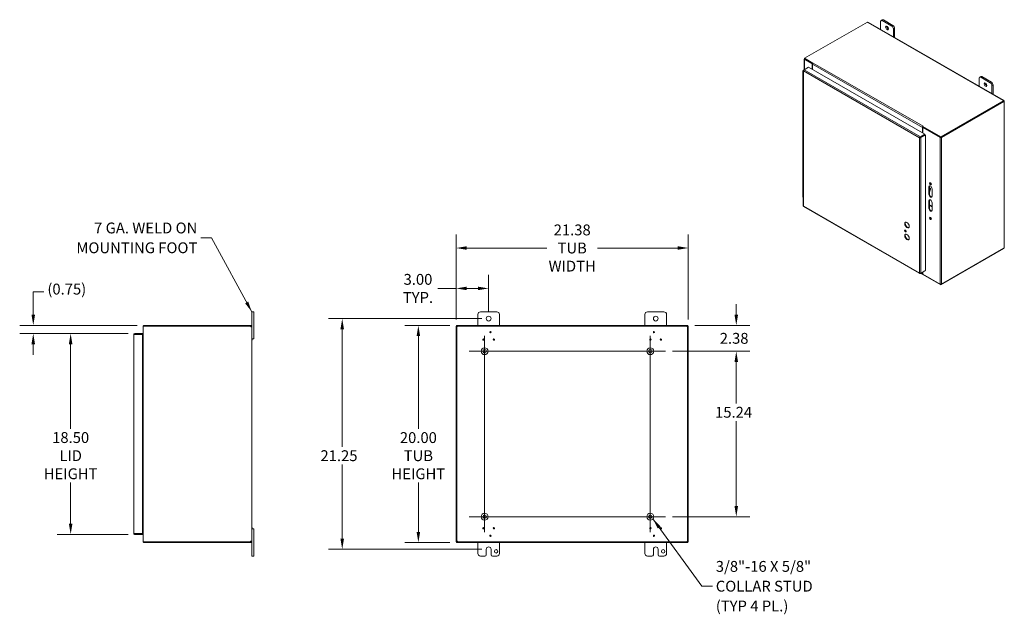
# Model space of a CAD drawing. Units: inches. Extents: x 13 to 164, y 2 to 104.
# Drawn here: x 73 to 164, y 48 to 103 of the extents above; entities that cross this region are included whole.
import ezdxf

# ---------------------------------------------------------------- set-up
doc = ezdxf.new("R2010")
doc.units = ezdxf.units.IN
doc.header["$LTSCALE"] = 10
doc.header["$MEASUREMENT"] = 0
for name, color, linetype, lineweight in [('Center Mark (ANSI)', 7, 'Continuous', 5), ('Centerline (ANSI)', 7, 'Continuous', 5), ('Dimension (ANSI)', 7, 'Continuous', 5), ('Hatch (ANSI)', 7, 'Continuous', 5), ('Symbol (ANSI)', 7, 'Continuous', 5), ('Visible (ANSI)', 7, 'Continuous', 5), ('Visible Narrow (ANSI)', 7, 'Continuous', 5)]:
    doc.layers.add(name, color=color, linetype=linetype, lineweight=lineweight)
doc.styles.add('ROMANS', font='romans.shx')
doc.dimstyles.new('Default (ANSI)', dxfattribs={"dimscale": 10, "dimtxt": 0.1, "dimasz": 0.098425, "dimexe": 0.125, "dimexo": 0.0625, "dimgap": 0.031496, "dimtad": 0, "dimtih": 1, "dimtoh": 1, "dimrnd": 1e-08, "dimzin": 0, "dimdsep": 46, "dimtxsty": 'ROMANS', "dimcen": 0.09, "dimdle": 0.393701, "dimclrd": 256, "dimclre": 256, "dimclrt": 256, "dimadec": 0, "dimazin": 0, "dimtfac": 1, "dimtofl": 0, "dimtmove": 0, "dimatfit": 3, "dimfxl": 1, "dimtolj": 1, "dimtzin": 0, "dimlwd": -1, "dimlwe": -1, "dimarcsym": 0})
doc.dimstyles.new('Default (ANSI)$7', dxfattribs={"dimscale": 10, "dimtxt": 0.1, "dimasz": 0.098425, "dimexe": 0.125, "dimexo": 0.0625, "dimgap": 0.031496, "dimtad": 0, "dimtih": 1, "dimtoh": 1, "dimrnd": 1e-08, "dimzin": 0, "dimdsep": 46, "dimtxsty": 'ROMANS', "dimcen": 0.09, "dimdle": 0.393701, "dimclrd": 256, "dimclre": 256, "dimclrt": 256, "dimadec": 0, "dimazin": 0, "dimtfac": 1, "dimtofl": 0, "dimtmove": 0, "dimatfit": 3, "dimfxl": 1, "dimtolj": 1, "dimtzin": 0, "dimlwd": -1, "dimlwe": -1, "dimarcsym": 0})

# ---------------------------------------------------------------- blocks, each defined once
blk = doc.blocks.new('*D7')
at = {"layer": 'Defpoints', "color": 0, "transparency": 16777216}
for p in [(132.821, 71.97), (139.322, 71.97), (132.821, 56.73)]:
    blk.add_point(p, dxfattribs=at)
at = {"layer": 'Dimension (ANSI)', "transparency": 16777216}
for p, q in [((133.446, 71.97), (140.572, 71.97)), ((139.322, 70.986), (139.322, 67.165)), ((139.322, 57.715), (139.322, 65.536)), ((133.446, 56.73), (140.572, 56.73))]:
    blk.add_line(p, q, dxfattribs=at)
for points in [[(139.158, 70.986), (139.486, 70.986), (139.322, 71.97)], [(139.158, 57.715), (139.486, 57.715), (139.322, 56.73)]]:
    blk.add_solid(points, dxfattribs=at)
at = {"layer": 'Dimension (ANSI)', "transparency": 16777216, "insert": (137.37, 66.85), "char_height": 1, "attachment_point": 1, "style": 'ROMANS'}
blk.add_mtext('\\A1;15.24', dxfattribs=at)
blk = doc.blocks.new('*D8')
at = {"layer": 'Defpoints', "color": 0, "transparency": 16777216}
for p in [(113.563, 74.35), (110.055, 54.35), (113.563, 54.35)]:
    blk.add_point(p, dxfattribs=at)
at = {"layer": 'Dimension (ANSI)', "transparency": 16777216}
for p, q in [((112.938, 74.35), (108.805, 74.35)), ((110.055, 73.366), (110.055, 64.832)), ((110.055, 55.335), (110.055, 59.869)), ((112.938, 54.35), (108.805, 54.35))]:
    blk.add_line(p, q, dxfattribs=at)
for points in [[(109.891, 73.366), (110.219, 73.366), (110.055, 74.35)], [(109.891, 55.335), (110.219, 55.335), (110.055, 54.35)]]:
    blk.add_solid(points, dxfattribs=at)
at = {"layer": 'Dimension (ANSI)', "transparency": 16777216, "insert": (110.055, 62.35), "char_height": 1, "attachment_point": 5, "style": 'ROMANS'}
blk.add_mtext('\\A1;20.00{\\PTUB\\PHEIGHT}', dxfattribs=at)
blk = doc.blocks.new('*D9')
at = {"layer": 'Defpoints', "color": 0, "transparency": 16777216}
for p in [(134.906, 81.479), (113.526, 74.271), (134.906, 74.271)]:
    blk.add_point(p, dxfattribs=at)
at = {"layer": 'Dimension (ANSI)', "transparency": 16777216}
for p, q in [((113.526, 74.896), (113.526, 82.729)), ((134.906, 74.896), (134.906, 82.729)), ((114.51, 81.479), (121.877, 81.479)), ((133.921, 81.479), (126.554, 81.479))]:
    blk.add_line(p, q, dxfattribs=at)
for points in [[(114.51, 81.643), (114.51, 81.315), (113.526, 81.479)], [(133.921, 81.643), (133.921, 81.315), (134.906, 81.479)]]:
    blk.add_solid(points, dxfattribs=at)
at = {"layer": 'Dimension (ANSI)', "transparency": 16777216, "insert": (124.216, 81.479), "char_height": 1, "attachment_point": 5, "style": 'ROMANS'}
blk.add_mtext('\\A1;21.38{\\PTUB\\PWIDTH}', dxfattribs=at)
blk = doc.blocks.new('*D10')
at = {"layer": 'Defpoints', "color": 0, "transparency": 16777216}
for p in [(116.526, 74.975), (103.043, 53.725), (116.526, 53.725)]:
    blk.add_point(p, dxfattribs=at)
at = {"layer": 'Dimension (ANSI)', "transparency": 16777216}
for p, q in [((115.901, 74.975), (101.793, 74.975)), ((103.043, 73.991), (103.043, 63.165)), ((103.043, 54.71), (103.043, 61.536)), ((115.901, 53.725), (101.793, 53.725))]:
    blk.add_line(p, q, dxfattribs=at)
for points in [[(102.879, 73.991), (103.207, 73.991), (103.043, 74.975)], [(102.879, 54.71), (103.207, 54.71), (103.043, 53.725)]]:
    blk.add_solid(points, dxfattribs=at)
at = {"layer": 'Dimension (ANSI)', "transparency": 16777216, "insert": (101.043, 62.85), "char_height": 1, "attachment_point": 1, "style": 'ROMANS'}
blk.add_mtext('\\A1;21.25', dxfattribs=at)
blk = doc.blocks.new('*D11')
at = {"layer": 'Defpoints', "color": 0, "transparency": 16777216}
for p in [(134.869, 74.35), (132.821, 71.97), (139.322, 71.97)]:
    blk.add_point(p, dxfattribs=at)
at = {"layer": 'Dimension (ANSI)', "transparency": 16777216}
for p, q in [((139.322, 75.335), (139.322, 76.319)), ((135.494, 74.35), (140.572, 74.35)), ((133.446, 71.97), (140.572, 71.97)), ((139.322, 70.986), (139.322, 70.002))]:
    blk.add_line(p, q, dxfattribs=at)
for points in [[(139.158, 75.335), (139.486, 75.335), (139.322, 74.35)], [(139.158, 70.986), (139.486, 70.986), (139.322, 71.97)]]:
    blk.add_solid(points, dxfattribs=at)
at = {"layer": 'Dimension (ANSI)', "transparency": 16777216, "insert": (137.798, 73.66), "char_height": 1, "attachment_point": 1, "style": 'ROMANS'}
blk.add_mtext('\\A1;2.38', dxfattribs=at)
blk = doc.blocks.new('*D12')
at = {"layer": 'Defpoints', "color": 0, "transparency": 16777216}
for p in [(113.526, 77.758), (116.526, 74.975), (113.526, 74.271)]:
    blk.add_point(p, dxfattribs=at)
at = {"layer": 'Dimension (ANSI)', "transparency": 16777216}
for p, q in [((113.526, 74.896), (113.526, 79.008)), ((116.526, 75.6), (116.526, 79.008)), ((113.526, 77.758), (111.857, 77.758)), ((115.541, 77.758), (114.51, 77.758))]:
    blk.add_line(p, q, dxfattribs=at)
for points in [[(114.51, 77.922), (114.51, 77.594), (113.526, 77.758)], [(115.541, 77.922), (115.541, 77.594), (116.526, 77.758)]]:
    blk.add_solid(points, dxfattribs=at)
at = {"layer": 'Dimension (ANSI)', "transparency": 16777216, "insert": (110.019, 77.758), "char_height": 1, "attachment_point": 5, "style": 'ROMANS'}
blk.add_mtext('\\A1;3.00{\\PTYP.}', dxfattribs=at)
blk = doc.blocks.new('*D13')
at = {"layer": 'Defpoints', "color": 0, "transparency": 16777216}
for p in [(83.95, 73.603), (78.044, 55.103), (83.95, 55.103)]:
    blk.add_point(p, dxfattribs=at)
at = {"layer": 'Dimension (ANSI)', "transparency": 16777216}
for p, q in [((83.325, 73.603), (76.794, 73.603)), ((78.044, 72.619), (78.044, 64.835)), ((78.044, 56.087), (78.044, 59.871)), ((83.325, 55.103), (76.794, 55.103))]:
    blk.add_line(p, q, dxfattribs=at)
for points in [[(77.88, 72.619), (78.208, 72.619), (78.044, 73.603)], [(77.88, 56.087), (78.208, 56.087), (78.044, 55.103)]]:
    blk.add_solid(points, dxfattribs=at)
at = {"layer": 'Dimension (ANSI)', "transparency": 16777216, "insert": (78.044, 62.353), "char_height": 1, "attachment_point": 5, "style": 'ROMANS'}
blk.add_mtext('\\A1;18.50{\\PLID\\PHEIGHT}', dxfattribs=at)
blk = doc.blocks.new('*D14')
at = {"layer": 'Defpoints', "color": 0, "transparency": 16777216}
for p in [(84.794, 74.35), (74.602, 73.603), (83.95, 73.603)]:
    blk.add_point(p, dxfattribs=at)
at = {"layer": 'Dimension (ANSI)', "transparency": 16777216}
for p, q in [((74.602, 75.335), (74.602, 77.433)), ((74.602, 77.433), (75.587, 77.433)), ((84.169, 74.35), (73.352, 74.35)), ((83.325, 73.603), (73.352, 73.603)), ((74.602, 72.619), (74.602, 71.634))]:
    blk.add_line(p, q, dxfattribs=at)
for points in [[(74.438, 75.335), (74.766, 75.335), (74.602, 74.35)], [(74.438, 72.619), (74.766, 72.619), (74.602, 73.603)]]:
    blk.add_solid(points, dxfattribs=at)
at = {"layer": 'Dimension (ANSI)', "transparency": 16777216, "insert": (75.902, 78.195), "char_height": 1, "attachment_point": 1, "style": 'ROMANS'}
blk.add_mtext('\\A1;(0.75)', dxfattribs=at)

msp = doc.modelspace()

# ---------------------------------------------------------------- hatches: boundary and pattern name
at = {"layer": 'Hatch (ANSI)'}
h = msp.add_hatch(dxfattribs=at)
h.set_pattern_fill('ANSI31', color=256, scale=10, style=0)
h.paths.add_polyline_path([(134.832, 54.429), (134.906, 54.429), (134.906, 74.271), (134.832, 74.271)])
h.paths.add_polyline_path([(113.6, 74.271), (113.526, 74.271), (113.526, 54.429), (113.6, 54.429)])
h.paths.add_polyline_path([(113.563, 54.35), (134.869, 54.35), (134.869, 54.424), (113.563, 54.424)])
h.paths.add_polyline_path([(134.869, 74.35), (113.563, 74.35), (113.563, 74.276), (134.869, 74.276)])

# ---------------------------------------------------------------- linework, layer by layer
at = {"layer": 'Center Mark (ANSI)', "linetype": 'Continuous'}
for p, q in [((117.571, 71.97), (114.741, 71.97)), ((129.991, 71.97), (132.821, 71.97)), ((116.156, 58.145), (116.156, 55.315)), ((117.571, 56.73), (114.741, 56.73)), ((129.991, 56.73), (132.821, 56.73))]:
    msp.add_line(p, q, dxfattribs=at)
at = {"layer": 'Centerline (ANSI)', "linetype": 'Continuous'}
for p, q in [((116.156, 73.385), (116.156, 55.315)), ((131.406, 55.315), (131.406, 73.385)), ((114.741, 71.97), (132.821, 71.97)), ((114.741, 56.73), (132.821, 56.73))]:
    msp.add_line(p, q, dxfattribs=at)
at = {"layer": 'Visible (ANSI)'}
for p, q in [((152.656, 102.435), (152.762, 102.496)), ((153.75, 101.977), (152.866, 102.486)), ((145.607, 98.956), (151.388, 102.285)), ((151.494, 102.26), (163.935, 95.096)), ((152.612, 101.616), (152.612, 102.339)), ((152.76, 102.425), (153.644, 101.916)), ((153.791, 101.661), (153.791, 100.937)), ((153.897, 100.876), (153.897, 101.722)), ((145.578, 97.911), (145.578, 98.889)), ((145.607, 98.927), (145.603, 98.925)), ((146.315, 98.444), (145.603, 98.854)), ((146.38, 98.511), (145.607, 98.956)), ((145.607, 98.905), (145.607, 98.956)), ((146.355, 98.475), (145.607, 98.905)), ((145.647, 98.879), (146.353, 98.472)), ((145.559, 97.9), (145.51, 97.872)), ((145.56, 97.901), (145.977, 98.141)), ((145.977, 98.141), (156.686, 91.974)), ((146.349, 98.464), (146.315, 98.444)), ((146.315, 98.444), (146.315, 97.946)), ((146.336, 98.414), (146.336, 97.934)), ((146.38, 98.511), (146.398, 98.521)), ((146.38, 98.507), (146.38, 98.511)), ((146.399, 98.521), (146.398, 98.521)), ((146.398, 98.521), (146.399, 98.521)), ((146.398, 98.521), (146.398, 98.521)), ((145.46, 97.761), (145.46, 97.093)), ((145.46, 97.093), (145.46, 96.425)), ((145.485, 97.829), (145.485, 85.355)), ((145.528, 97.862), (145.51, 97.872)), ((161.675, 96.397), (161.675, 97.12)), ((161.718, 97.216), (161.825, 97.277)), ((161.822, 97.206), (162.706, 96.697)), ((162.812, 96.758), (161.928, 97.267)), ((145.46, 96.398), (145.46, 95.73)), ((162.854, 96.442), (162.854, 95.718)), ((162.96, 95.657), (162.96, 96.503)), ((145.46, 95.73), (145.46, 95.063)), ((145.46, 95.036), (145.46, 94.368)), ((145.46, 94.368), (145.46, 93.7)), ((163.943, 95.055), (158.161, 91.726)), ((163.943, 95.005), (158.161, 91.676)), ((158.202, 91.67), (163.965, 94.989)), ((163.965, 94.989), (163.94, 95.003)), ((163.943, 95.005), (163.943, 95.055)), ((163.963, 95.05), (163.943, 95.038)), ((163.946, 95.024), (163.943, 95.022)), ((163.97, 95.038), (163.946, 95.024)), ((163.996, 94.993), (163.996, 81.544)), ((145.46, 93.673), (145.46, 93.005)), ((145.46, 93.005), (145.46, 92.338)), ((156.46, 92.104), (156.46, 92.584)), ((156.482, 92.589), (156.526, 92.614)), ((158.078, 91.67), (156.482, 92.589)), ((156.482, 92.091), (156.482, 92.589)), ((156.523, 92.691), (156.504, 92.68)), ((156.504, 92.68), (156.504, 92.63)), ((158.161, 91.726), (156.504, 92.68)), ((158.161, 91.676), (156.504, 92.63)), ((156.504, 92.609), (156.504, 92.602)), ((156.522, 92.691), (156.523, 92.691)), ((156.523, 92.691), (156.523, 92.691)), ((156.523, 92.691), (156.523, 92.691)), ((156.526, 92.614), (158.121, 91.695)), ((145.46, 92.31), (145.46, 91.643)), ((145.46, 91.643), (145.46, 90.975)), ((156.239, 91.658), (156.195, 91.633)), ((156.248, 91.659), (156.241, 91.663)), ((156.686, 91.974), (156.269, 91.734)), ((156.269, 91.683), (156.686, 91.923)), ((156.269, 91.683), (156.269, 91.734)), ((156.276, 91.672), (156.693, 91.912)), ((156.276, 91.672), (156.319, 91.647)), ((156.294, 91.683), (156.281, 91.69)), ((156.319, 91.647), (156.736, 91.887)), ((156.482, 91.791), (156.482, 91.806)), ((156.686, 91.923), (156.686, 91.974)), ((156.693, 91.912), (156.736, 91.887)), ((156.736, 91.887), (156.736, 79.399)), ((158.161, 91.676), (158.161, 91.726)), ((145.46, 90.948), (145.46, 90.28)), ((145.46, 90.28), (145.46, 89.612)), ((145.46, 89.585), (145.46, 88.918)), ((145.46, 88.918), (145.46, 88.25)), ((145.46, 88.223), (145.46, 87.555)), ((145.46, 87.555), (145.46, 86.887)), ((157.054, 86.419), (157.054, 87.1)), ((157.097, 87.125), (157.097, 86.444)), ((157.132, 87.026), (157.188, 86.994)), ((145.46, 86.86), (145.46, 86.192)), ((157.097, 86.967), (157.136, 86.989)), ((157.201, 86.902), (157.097, 86.612)), ((157.348, 86.931), (157.348, 86.249)), ((145.523, 85.289), (156.22, 79.129)), ((157.054, 85.142), (157.054, 85.823)), ((157.097, 85.848), (157.097, 85.167)), ((157.348, 85.653), (157.348, 84.972)), ((158.161, 78.1), (163.943, 81.43)), ((163.965, 81.471), (158.202, 78.152)), ((163.943, 81.43), (163.943, 81.458)), ((156.269, 79.13), (156.686, 79.37)), ((156.269, 79.15), (156.269, 79.13)), ((156.479, 79.061), (156.314, 79.156)), ((156.736, 79.399), (156.319, 79.159)), ((156.46, 79.101), (156.46, 79.24)), ((156.482, 79.071), (156.482, 79.253)), ((156.482, 79.071), (158.078, 78.152)), ((156.504, 79.058), (156.504, 79.055)), ((156.504, 79.055), (158.161, 78.1)), ((156.686, 79.37), (156.686, 79.37)), ((158.161, 78.139), (158.161, 78.1)), ((94.9, 75.6), (94.72, 75.6)), ((94.72, 75.35), (94.72, 75.6)), ((94.72, 75.35), (94.72, 74.245)), ((94.9, 75.6), (94.9, 75.35)), ((94.9, 73.35), (94.9, 75.35)), ((115.526, 74.35), (115.526, 75.35)), ((115.776, 75.6), (117.276, 75.6)), ((117.526, 75.35), (117.526, 74.35)), ((130.906, 74.35), (130.906, 75.35)), ((131.156, 75.6), (132.656, 75.6)), ((132.906, 75.35), (132.906, 74.35)), ((84.794, 74.276), (84.794, 74.35)), ((94.605, 74.35), (84.794, 74.35)), ((94.605, 74.35), (94.614, 74.35)), ((94.605, 74.276), (94.605, 74.35)), ((94.614, 74.309), (94.614, 74.35)), ((134.869, 74.35), (113.563, 74.35)), ((113.563, 74.35), (113.563, 74.276)), ((134.869, 74.276), (134.869, 74.35)), ((83.845, 55.208), (83.845, 73.498)), ((84.657, 73.603), (83.95, 73.603)), ((83.95, 73.529), (83.95, 73.603)), ((83.95, 73.529), (84.657, 73.529)), ((83.95, 73.518), (84.657, 73.518)), ((84.657, 73.529), (84.657, 73.603)), ((84.657, 73.518), (84.657, 55.188)), ((84.72, 74.271), (84.72, 54.429)), ((84.72, 74.271), (84.825, 74.271)), ((94.605, 74.276), (84.794, 74.276)), ((84.825, 74.271), (94.605, 74.271)), ((94.614, 74.276), (94.605, 74.276)), ((94.614, 74.276), (94.614, 74.309)), ((94.678, 74.245), (94.646, 74.245)), ((94.646, 74.234), (94.646, 74.245)), ((94.678, 74.234), (94.646, 74.234)), ((94.72, 74.245), (94.678, 74.245)), ((94.72, 74.234), (94.678, 74.234)), ((94.72, 74.245), (94.72, 74.234)), ((94.72, 74.234), (94.72, 54.467)), ((113.6, 74.271), (113.526, 74.271)), ((113.526, 74.271), (113.526, 54.429)), ((113.563, 74.276), (134.869, 74.276)), ((113.6, 54.429), (113.6, 74.271)), ((134.906, 74.271), (134.832, 74.271)), ((134.832, 74.271), (134.832, 54.429)), ((134.906, 54.429), (134.906, 74.271)), ((84.657, 73.112), (84.688, 73.112)), ((84.688, 73.038), (84.657, 73.038)), ((84.688, 73.037), (84.657, 73.037)), ((84.72, 73.037), (84.688, 73.037)), ((94.72, 73.1), (94.9, 73.1)), ((94.72, 72.98), (94.757, 72.98)), ((94.757, 73.1), (94.757, 72.98)), ((94.9, 73.35), (94.9, 73.1)), ((84.657, 55.663), (84.688, 55.663)), ((84.657, 55.663), (84.688, 55.663)), ((84.688, 55.589), (84.657, 55.589)), ((84.72, 55.663), (84.688, 55.663)), ((94.72, 55.72), (94.757, 55.72)), ((94.9, 55.6), (94.72, 55.6)), ((94.757, 55.72), (94.757, 55.6)), ((94.9, 55.6), (94.9, 55.35)), ((94.9, 53.35), (94.9, 55.35)), ((84.657, 55.188), (83.95, 55.188)), ((83.95, 55.177), (84.657, 55.177)), ((83.95, 55.177), (83.95, 55.103)), ((83.95, 55.103), (84.657, 55.103)), ((84.657, 55.177), (84.657, 55.103)), ((84.72, 54.429), (84.825, 54.429)), ((84.794, 54.424), (84.794, 54.35)), ((94.605, 54.424), (84.794, 54.424)), ((94.605, 54.429), (84.825, 54.429)), ((94.605, 54.424), (94.614, 54.424)), ((94.605, 54.35), (94.605, 54.424)), ((94.614, 54.392), (94.614, 54.424)), ((94.614, 54.35), (94.614, 54.392)), ((94.678, 54.467), (94.646, 54.467)), ((94.646, 54.456), (94.646, 54.467)), ((94.678, 54.456), (94.646, 54.456)), ((94.72, 54.467), (94.678, 54.467)), ((94.72, 54.456), (94.678, 54.456)), ((94.72, 54.467), (94.72, 54.456)), ((94.72, 54.456), (94.72, 53.35)), ((113.526, 54.429), (113.6, 54.429)), ((134.869, 54.424), (113.563, 54.424)), ((113.563, 54.424), (113.563, 54.35)), ((134.832, 54.429), (134.906, 54.429)), ((134.869, 54.35), (134.869, 54.424)), ((84.794, 54.35), (94.605, 54.35)), ((94.614, 54.35), (94.605, 54.35)), ((113.563, 54.35), (134.869, 54.35)), ((115.526, 53.35), (115.526, 54.35)), ((116.307, 53.225), (116.307, 53.725)), ((116.745, 53.725), (116.745, 53.225)), ((117.526, 54.35), (117.526, 53.35)), ((130.906, 53.35), (130.906, 54.35)), ((131.687, 53.225), (131.687, 53.725)), ((132.125, 53.725), (132.125, 53.225)), ((132.906, 54.35), (132.906, 53.35)), ((94.72, 53.1), (94.72, 53.35)), ((94.72, 53.1), (94.9, 53.1)), ((94.9, 53.35), (94.9, 53.1)), ((116.182, 53.1), (115.776, 53.1)), ((117.276, 53.1), (116.87, 53.1)), ((131.562, 53.1), (131.156, 53.1)), ((132.656, 53.1), (132.25, 53.1))]:
    msp.add_line(p, q, dxfattribs=at)
for centre, radius in [((116.526, 74.975), 0.219), ((131.906, 74.975), 0.219), ((116.685, 73.726), 0.06), ((131.747, 73.726), 0.06), ((116.042, 73.04), 0.06), ((117.01, 73.04), 0.06), ((131.421, 73.04), 0.06), ((132.39, 73.04), 0.06), ((116.156, 71.97), 0.312), ((116.156, 71.97), 0.165), ((131.406, 71.97), 0.312), ((131.406, 71.97), 0.165), ((116.156, 56.73), 0.313), ((116.156, 56.73), 0.165), ((131.406, 56.73), 0.312), ((131.406, 56.73), 0.165), ((116.042, 55.66), 0.06), ((117.01, 55.66), 0.06), ((131.421, 55.66), 0.06), ((132.39, 55.66), 0.06), ((116.685, 54.975), 0.06), ((131.747, 54.975), 0.06), ((117.213, 53.538), 0.156), ((132.593, 53.538), 0.157)]:
    msp.add_circle(centre, radius, dxfattribs=at)
for centre, radius, start, end in [((115.776, 75.35), 0.25, 90, 180), ((117.276, 75.35), 0.25, 0, 90), ((131.156, 75.35), 0.25, 90, 180), ((132.656, 75.35), 0.25, 0, 90), ((84.825, 74.245), 0.105, 107.27223, 165.55762), ((84.825, 74.245), 0.0312, 90, 122.85988), ((94.673, 74.29), 0.07, 195.4455, 213.40515), ((113.589, 74.29), 0.07, 306.6621, 320.10956), ((134.842, 74.29), 0.07, 219.89044, 233.3379), ((84.688, 73.143), 0.0312, 270, 0), ((84.688, 73.143), 0.105, 270, 287.27223), ((84.688, 55.558), 0.105, 72.72777, 90), ((84.688, 55.558), 0.0312, 0, 90), ((84.825, 54.456), 0.105, 194.44238, 252.72777), ((84.825, 54.456), 0.0313, 237.14012, 270), ((94.673, 54.411), 0.07, 146.59485, 164.5545), ((113.589, 54.411), 0.07, 39.89044, 53.3379), ((134.842, 54.411), 0.07, 126.6621, 140.10956), ((116.526, 53.725), 0.219, 0, 180), ((131.906, 53.725), 0.219, 0, 180), ((115.776, 53.35), 0.25, 180, 270), ((116.182, 53.225), 0.125, 270, 0), ((116.87, 53.225), 0.125, 180, 270), ((117.276, 53.35), 0.25, 270, 0), ((131.156, 53.35), 0.25, 180, 270), ((131.562, 53.225), 0.125, 270, 0), ((132.25, 53.225), 0.125, 180, 270), ((132.656, 53.35), 0.25, 270, 0)]:
    msp.add_arc(centre, radius, start, end, dxfattribs=at)
for centre, major_axis, ratio, start_param, end_param in [((152.76, 102.254), (-0.104, 0.181), 0.578093, 5.499721, 7.070517), ((152.866, 102.315), (-0.104, 0.181), 0.578093, 5.499721, 6.283185), ((151.442, 102.298), (-0.0583, 0), 0.575862, 0.397865, 1.444453), ((153.308, 101.806), (0.091, -0.158), 0.578093, 3.760399, 5.664379), ((153.644, 101.745), (0.104, -0.181), 0.578093, 0.787332, 2.358128), ((153.75, 101.806), (-0.104, 0.181), 0.578093, 3.928925, 5.499721), ((145.665, 98.889), (-0.0877, 0), 0.575862, 5.497787, 7.068583), ((145.665, 98.889), (-0.026, 0), 0.575862, 0.210743, 0.785398), ((146.398, 98.449), (-0.0438, -0.076), 0.578093, 3.925057, 5.495853), ((145.564, 97.761), (-0.104, 0), 0.575862, 5.579418, 6.986953), ((145.564, 97.093), (-0.104, 0), 0.575862, 0, 0.703767), ((145.564, 97.093), (-0.104, 0), 0.575862, 0, 0.703767), ((161.822, 97.036), (-0.104, 0.181), 0.578093, 5.499721, 7.070517), ((161.928, 97.097), (-0.104, 0.181), 0.578093, 5.499721, 6.283185), ((145.564, 96.398), (-0.104, 0), 0.575862, 6.054034, 6.986953), ((145.564, 96.425), (-0.104, 0), 0.575862, 0, 0.703767), ((162.37, 96.587), (0.091, -0.158), 0.578093, 3.760399, 5.664379), ((162.706, 96.527), (0.104, -0.181), 0.578093, 0.787332, 2.358128), ((162.812, 96.588), (-0.104, 0.181), 0.578093, 3.928925, 5.499721), ((145.564, 95.73), (-0.104, 0), 0.575862, 0, 0.703767), ((145.564, 95.73), (-0.104, 0), 0.575862, 0, 0.703767), ((145.564, 95.036), (-0.104, 0), 0.575862, 6.054034, 6.986953), ((145.564, 95.063), (-0.104, 0), 0.575862, 0, 0.703767), ((145.564, 94.368), (-0.104, 0), 0.575862, 0, 0.703767), ((145.564, 94.368), (-0.104, 0), 0.575862, 0, 0.703767), ((163.965, 95.086), (-0.0583, 0), 0.575862, 0.126343, 1.172931), ((163.995, 95.062), (0.0291, -0.0506), 0.578093, 4.625144, 4.859846), ((164.005, 95.025), (-0.0291, -0.0506), 0.578093, 5.765428, 6.078883), ((145.564, 93.673), (-0.104, 0), 0.575862, 6.054034, 6.986953), ((145.564, 93.7), (-0.104, 0), 0.575862, 0, 0.703767), ((145.564, 93.005), (-0.104, 0), 0.575862, 0, 0.703767), ((145.564, 93.005), (-0.104, 0), 0.575862, 0, 0.703767), ((156.522, 92.619), (-0.0438, -0.076), 0.578093, 4.224525, 5.495853), ((156.522, 92.619), (-0.013, -0.0226), 0.578093, 4.709654, 5.495853), ((156.522, 92.619), (-0.0438, -0.076), 0.578093, 3.925057, 3.986596), ((145.564, 92.31), (-0.104, 0), 0.575862, 6.054034, 6.986953), ((145.564, 92.338), (-0.104, 0), 0.575862, 0, 0.703767), ((145.564, 91.643), (-0.104, 0), 0.575862, 0, 0.703767), ((145.564, 91.643), (-0.104, 0), 0.575862, 0, 0.703767), ((158.14, 91.706), (-0.0877, 0), 0.575862, 0.785398, 2.356194), ((158.14, 91.706), (-0.026, 0), 0.575862, 0.785398, 1.360053), ((145.564, 90.948), (-0.104, 0), 0.575862, 6.054034, 6.986953), ((145.564, 90.975), (-0.104, 0), 0.575862, 0, 0.703767), ((145.564, 90.28), (-0.104, 0), 0.575862, 0, 0.703767), ((145.564, 90.28), (-0.104, 0), 0.575862, 0, 0.703767), ((145.564, 89.585), (-0.104, 0), 0.575862, 6.054034, 6.986953), ((145.564, 89.612), (-0.104, 0), 0.575862, 0, 0.703767), ((145.564, 88.918), (-0.104, 0), 0.575862, 0, 0.703767), ((145.564, 88.918), (-0.104, 0), 0.575862, 0, 0.703767), ((145.564, 88.223), (-0.104, 0), 0.575862, 6.054034, 6.986953), ((145.564, 88.25), (-0.104, 0), 0.575862, 0, 0.703767), ((145.564, 87.555), (-0.104, 0), 0.575862, 0, 0.703767), ((145.564, 87.555), (-0.104, 0), 0.575862, 0, 0.703767), ((157.201, 87.015), (-0.104, 0.181), 0.578093, 3.928925, 7.070517), ((157.244, 87.041), (-0.104, 0.181), 0.578093, 0.21045, 0.787332), ((157.08, 86.936), (0.052, 0.0903), 0.578093, 0, 0.554935), ((157.244, 87.424), (-0.058, 0.101), 0.578093, 0.380848, 2.760744), ((145.564, 86.86), (-0.104, 0), 0.575862, 6.054034, 6.986953), ((145.564, 86.887), (-0.104, 0), 0.575862, 0, 0.703767), ((145.564, 86.192), (-0.104, 0), 0.575862, 0, 0.703767), ((157.201, 86.334), (0.104, -0.181), 0.578093, 3.928925, 7.070517), ((157.244, 86.359), (0.104, -0.181), 0.578093, 3.928925, 6.072735), ((157.136, 86.904), (0.052, 0.0903), 0.578093, 5.01645, 7.06665), ((157.201, 85.738), (-0.104, 0.181), 0.578093, 3.928925, 7.070517), ((157.244, 85.763), (-0.104, 0.181), 0.578093, 0.21045, 0.787332), ((157.201, 85.057), (0.104, -0.181), 0.578093, 3.928925, 7.070517), ((157.244, 85.082), (0.104, -0.181), 0.578093, 3.928925, 6.072735), ((157.244, 84.23), (-0.058, 0.101), 0.578093, 0.380848, 2.760744), ((155.079, 83.627), (-0.146, 0.254), 0.578093, 0.14913, 2.992463), ((155.079, 82.519), (-0.146, 0.254), 0.578093, 0.14913, 2.992463), ((154.932, 83.073), (0.052, -0.0903), 0.578093, 3.572615, 5.852163), ((164.005, 81.481), (0.0291, 0.0506), 0.578093, 1.771231, 2.084686), ((156.522, 79.137), (-0.0438, -0.076), 0.578093, 5.495853, 6.767182), ((158.14, 78.188), (-0.0877, 0), 0.575862, 0.785398, 2.356194)]:
    msp.add_ellipse(centre, major_axis=major_axis, ratio=ratio, start_param=start_param, end_param=end_param, dxfattribs=at)
for centre, major_axis in [((153.202, 101.744), (-0.091, 0.158)), ((162.264, 96.526), (-0.091, 0.158)), ((157.201, 87.399), (-0.058, 0.101)), ((157.201, 84.205), (-0.058, 0.101)), ((155.035, 83.601), (-0.146, 0.254)), ((154.888, 83.048), (-0.052, 0.0903)), ((155.035, 82.494), (-0.146, 0.254))]:
    msp.add_ellipse(centre, major_axis=major_axis, ratio=0.578093, dxfattribs=at)
for points, knots in [([(151.494, 102.26), (151.483, 102.266), (151.467, 102.267), (151.45, 102.266), (151.445, 102.266), (151.44, 102.265), (151.434, 102.265)], [0.0764621, 0.0764621, 0.0764621, 0.0764621, 0.7066314, 0.7066314, 0.7066314, 0.9117415, 0.9117415, 0.9117415, 0.9117415]), ([(145.51, 97.786), (145.507, 97.814), (145.518, 97.849), (145.536, 97.874), (145.543, 97.885), (145.552, 97.894), (145.56, 97.901)], [0, 0, 0, 0, 1.095058, 1.095058, 1.095058, 1.570796, 1.570796, 1.570796, 1.570796]), ([(145.51, 97.872), (145.488, 97.855), (145.479, 97.832), (145.489, 97.811), (145.493, 97.802), (145.5, 97.793), (145.51, 97.786)], [0, 0, 0, 0, 1.095058, 1.095058, 1.095058, 1.570796, 1.570796, 1.570796, 1.570796]), ([(163.907, 95.082), (163.91, 95.092), (163.919, 95.101), (163.93, 95.098), (163.94, 95.095), (163.95, 95.082), (163.957, 95.065), (163.959, 95.06), (163.961, 95.055), (163.963, 95.05)], [2.229851, 2.229851, 2.229851, 2.229851, 2.9452, 2.9452, 2.9452, 3.636104, 3.636104, 3.636104, 3.837812, 3.837812, 3.837812, 3.837812]), ([(163.97, 95.038), (163.983, 95.024), (163.994, 95.009), (163.996, 94.997), (163.997, 94.984), (163.989, 94.976), (163.979, 94.976), (163.976, 94.977), (163.973, 94.977), (163.97, 94.979)], [-2.210671, -2.210671, -2.210671, -2.210671, -1.525345, -1.525345, -1.525345, -0.800368, -0.800368, -0.800368, -0.58303, -0.58303, -0.58303, -0.58303]), ([(156.269, 91.734), (156.244, 91.722), (156.219, 91.696), (156.206, 91.668), (156.2, 91.656), (156.197, 91.644), (156.195, 91.633)], [0, 0, 0, 0, 1.095058, 1.095058, 1.095058, 1.570796, 1.570796, 1.570796, 1.570796]), ([(156.195, 91.633), (156.218, 91.623), (156.254, 91.622), (156.284, 91.63), (156.297, 91.634), (156.31, 91.64), (156.319, 91.647)], [0, 0, 0, 0, 1.095058, 1.095058, 1.095058, 1.570796, 1.570796, 1.570796, 1.570796]), ([(156.239, 91.658), (156.243, 91.667), (156.254, 91.679), (156.267, 91.683), (156.268, 91.683), (156.269, 91.683), (156.269, 91.683)], [0, 0, 0, 0, 1.483475, 1.483475, 1.483475, 1.570796, 1.570796, 1.570796, 1.570796]), ([(156.239, 91.658), (156.248, 91.657), (156.264, 91.661), (156.274, 91.67), (156.275, 91.671), (156.275, 91.672), (156.276, 91.672)], [0, 0, 0, 0, 1.483475, 1.483475, 1.483475, 1.570796, 1.570796, 1.570796, 1.570796]), ([(145.523, 85.289), (145.519, 85.291), (145.516, 85.295), (145.514, 85.299), (145.51, 85.306), (145.509, 85.315), (145.51, 85.326)], [0.7834645, 0.7834645, 0.7834645, 0.7834645, 1.0950581, 1.0950581, 1.0950581, 1.5707963, 1.5707963, 1.5707963, 1.5707963]), ([(163.97, 81.488), (163.979, 81.503), (163.991, 81.52), (163.995, 81.536), (163.995, 81.539), (163.996, 81.542), (163.996, 81.544)], [0.5830299, 0.5830299, 0.5830299, 0.5830299, 1.3114213, 1.3114213, 1.3114213, 1.4516629, 1.4516629, 1.4516629, 1.4516629]), ([(156.319, 79.159), (156.297, 79.149), (156.261, 79.147), (156.231, 79.156), (156.217, 79.16), (156.205, 79.166), (156.195, 79.173)], [0, 0, 0, 0, 1.095058, 1.095058, 1.095058, 1.570796, 1.570796, 1.570796, 1.570796]), ([(156.195, 79.173), (156.198, 79.145), (156.214, 79.126), (156.237, 79.124), (156.247, 79.123), (156.258, 79.125), (156.269, 79.13)], [0, 0, 0, 0, 1.095058, 1.095058, 1.095058, 1.570796, 1.570796, 1.570796, 1.570796]), ([(94.614, 74.35), (94.631, 74.35), (94.657, 74.345), (94.678, 74.329), (94.699, 74.313), (94.714, 74.287), (94.718, 74.264), (94.719, 74.258), (94.72, 74.251), (94.72, 74.245)], [2.229851, 2.229851, 2.229851, 2.229851, 2.9452, 2.9452, 2.9452, 3.636104, 3.636104, 3.636104, 3.837812, 3.837812, 3.837812, 3.837812]), ([(83.95, 73.603), (83.911, 73.603), (83.874, 73.58), (83.856, 73.546), (83.849, 73.531), (83.845, 73.514), (83.845, 73.498)], [0, 0, 0, 0, 1.095058, 1.095058, 1.095058, 1.570796, 1.570796, 1.570796, 1.570796]), ([(83.845, 73.498), (83.845, 73.502), (83.868, 73.507), (83.902, 73.512), (83.917, 73.514), (83.933, 73.516), (83.95, 73.518)], [0, 0, 0, 0, 1.095058, 1.095058, 1.095058, 1.570796, 1.570796, 1.570796, 1.570796]), ([(83.924, 73.514), (83.929, 73.522), (83.938, 73.528), (83.947, 73.529), (83.948, 73.529), (83.949, 73.529), (83.95, 73.529)], [0.5736743, 0.5736743, 0.5736743, 0.5736743, 1.4834748, 1.4834748, 1.4834748, 1.5707963, 1.5707963, 1.5707963, 1.5707963]), ([(94.646, 74.245), (94.646, 74.253), (94.641, 74.265), (94.633, 74.271), (94.626, 74.275), (94.619, 74.276), (94.614, 74.276)], [2.445373, 2.445373, 2.445373, 2.445373, 3.367178, 3.367178, 3.367178, 4.053334, 4.053334, 4.053334, 4.053334]), ([(94.72, 74.234), (94.72, 74.224), (94.712, 74.219), (94.695, 74.22), (94.677, 74.221), (94.65, 74.228), (94.63, 74.24), (94.624, 74.243), (94.619, 74.247), (94.614, 74.252)], [-2.210671, -2.210671, -2.210671, -2.210671, -1.525345, -1.525345, -1.525345, -0.800368, -0.800368, -0.800368, -0.58303, -0.58303, -0.58303, -0.58303]), ([(113.631, 74.234), (113.623, 74.221), (113.611, 74.217), (113.605, 74.223), (113.601, 74.227), (113.6, 74.238), (113.6, 74.252)], [0.930922, 0.930922, 0.930922, 0.930922, 1.849502, 1.849502, 1.849502, 2.558563, 2.558563, 2.558563, 2.558563]), ([(113.604, 74.225), (113.606, 74.225), (113.608, 74.226), (113.61, 74.226), (113.617, 74.229), (113.624, 74.231), (113.631, 74.234)], [-1.2028508, -1.2028508, -1.2028508, -1.2028508, -1.1424973, -1.1424973, -1.1424973, -0.9309219, -0.9309219, -0.9309219, -0.9309219]), ([(113.632, 74.276), (113.65, 74.276), (113.66, 74.273), (113.659, 74.264), (113.658, 74.258), (113.652, 74.251), (113.643, 74.245)], [-0.911742, -0.911742, -0.911742, -0.911742, 0.064847, 0.064847, 0.064847, 0.69622, 0.69622, 0.69622, 0.69622]), ([(134.789, 74.245), (134.775, 74.253), (134.769, 74.265), (134.774, 74.271), (134.778, 74.275), (134.787, 74.276), (134.799, 74.276)], [2.445373, 2.445373, 2.445373, 2.445373, 3.367178, 3.367178, 3.367178, 4.053334, 4.053334, 4.053334, 4.053334]), ([(134.778, 74.274), (134.779, 74.27), (134.78, 74.267), (134.781, 74.264), (134.783, 74.258), (134.786, 74.251), (134.789, 74.245)], [3.545426, 3.545426, 3.545426, 3.545426, 3.636104, 3.636104, 3.636104, 3.8378122, 3.8378122, 3.8378122, 3.8378122]), ([(134.832, 74.252), (134.832, 74.232), (134.828, 74.22), (134.82, 74.22), (134.814, 74.22), (134.806, 74.225), (134.8, 74.234)], [0.58303, 0.58303, 0.58303, 0.58303, 1.56533, 1.56533, 1.56533, 2.210671, 2.210671, 2.210671, 2.210671]), ([(83.95, 55.188), (83.911, 55.193), (83.874, 55.197), (83.856, 55.202), (83.849, 55.204), (83.845, 55.206), (83.845, 55.208)], [0, 0, 0, 0, 1.095058, 1.095058, 1.095058, 1.570796, 1.570796, 1.570796, 1.570796]), ([(83.845, 55.208), (83.845, 55.17), (83.868, 55.132), (83.902, 55.115), (83.917, 55.107), (83.933, 55.103), (83.95, 55.103)], [0, 0, 0, 0, 1.095058, 1.095058, 1.095058, 1.570796, 1.570796, 1.570796, 1.570796]), ([(83.924, 55.192), (83.929, 55.184), (83.938, 55.178), (83.947, 55.177), (83.948, 55.177), (83.949, 55.177), (83.95, 55.177)], [0.5736743, 0.5736743, 0.5736743, 0.5736743, 1.4834748, 1.4834748, 1.4834748, 1.5707963, 1.5707963, 1.5707963, 1.5707963]), ([(94.614, 54.449), (94.63, 54.464), (94.655, 54.474), (94.677, 54.479), (94.697, 54.483), (94.713, 54.481), (94.718, 54.475), (94.719, 54.472), (94.72, 54.47), (94.72, 54.467)], [0.58303, 0.58303, 0.58303, 0.58303, 1.311421, 1.311421, 1.311421, 1.999095, 1.999095, 1.999095, 2.210671, 2.210671, 2.210671, 2.210671]), ([(94.614, 54.424), (94.621, 54.424), (94.633, 54.428), (94.64, 54.437), (94.644, 54.443), (94.646, 54.45), (94.646, 54.456)], [2.229851, 2.229851, 2.229851, 2.229851, 3.20644, 3.20644, 3.20644, 3.837812, 3.837812, 3.837812, 3.837812]), ([(94.72, 54.456), (94.72, 54.435), (94.712, 54.409), (94.695, 54.388), (94.678, 54.367), (94.651, 54.355), (94.631, 54.352), (94.625, 54.351), (94.619, 54.35), (94.614, 54.35)], [2.445373, 2.445373, 2.445373, 2.445373, 3.134668, 3.134668, 3.134668, 3.848224, 3.848224, 3.848224, 4.053334, 4.053334, 4.053334, 4.053334]), ([(113.6, 54.449), (113.6, 54.469), (113.603, 54.481), (113.612, 54.481), (113.618, 54.481), (113.625, 54.476), (113.631, 54.467)], [-2.558563, -2.558563, -2.558563, -2.558563, -1.576262, -1.576262, -1.576262, -0.930922, -0.930922, -0.930922, -0.930922]), ([(113.643, 54.456), (113.657, 54.448), (113.662, 54.436), (113.657, 54.43), (113.654, 54.426), (113.645, 54.424), (113.632, 54.424)], [-0.69622, -0.69622, -0.69622, -0.69622, 0.225586, 0.225586, 0.225586, 0.911742, 0.911742, 0.911742, 0.911742]), ([(113.653, 54.427), (113.653, 54.431), (113.652, 54.434), (113.651, 54.437), (113.649, 54.443), (113.646, 54.45), (113.643, 54.456)], [0.4038334, 0.4038334, 0.4038334, 0.4038334, 0.4945113, 0.4945113, 0.4945113, 0.6962196, 0.6962196, 0.6962196, 0.6962196]), ([(134.799, 54.424), (134.781, 54.424), (134.771, 54.428), (134.772, 54.437), (134.773, 54.443), (134.779, 54.45), (134.789, 54.456)], [2.229851, 2.229851, 2.229851, 2.229851, 3.20644, 3.20644, 3.20644, 3.837812, 3.837812, 3.837812, 3.837812]), ([(134.8, 54.467), (134.809, 54.48), (134.82, 54.484), (134.826, 54.478), (134.83, 54.474), (134.832, 54.463), (134.832, 54.449)], [-2.210671, -2.210671, -2.210671, -2.210671, -1.292091, -1.292091, -1.292091, -0.58303, -0.58303, -0.58303, -0.58303]), ([(134.828, 54.476), (134.825, 54.476), (134.823, 54.475), (134.821, 54.475), (134.814, 54.472), (134.807, 54.47), (134.8, 54.467)], [1.9387418, 1.9387418, 1.9387418, 1.9387418, 1.9990953, 1.9990953, 1.9990953, 2.2106707, 2.2106707, 2.2106707, 2.2106707])]:
    msp.add_open_spline(points, degree=3, knots=knots, dxfattribs=at)
for points in [[(145.51, 85.326), (145.494, 85.333), (145.485, 85.344), (145.485, 85.355)], [(94.646, 74.232), (94.646, 74.233), (94.646, 74.233), (94.646, 74.234)], [(113.643, 74.245), (113.647, 74.254), (113.651, 74.264), (113.653, 74.274)], [(134.8, 74.234), (134.809, 74.23), (134.818, 74.227), (134.828, 74.225)], [(94.646, 54.467), (94.646, 54.468), (94.646, 54.468), (94.646, 54.469)], [(113.631, 54.467), (113.623, 54.471), (113.613, 54.474), (113.604, 54.476)], [(134.789, 54.456), (134.784, 54.447), (134.781, 54.437), (134.778, 54.427)]]:
    msp.add_open_spline(points, degree=3, dxfattribs=at)
at = {"layer": 'Visible Narrow (ANSI)'}
for p, q in [((152.76, 102.425), (152.866, 102.486)), ((163.907, 95.082), (151.434, 102.265)), ((153.75, 101.977), (153.644, 101.916)), ((153.791, 101.661), (153.897, 101.722)), ((145.603, 97.925), (145.603, 98.854)), ((145.647, 98.882), (145.647, 98.879)), ((145.56, 97.901), (156.269, 91.734)), ((146.336, 98.414), (156.46, 92.584)), ((146.398, 98.521), (156.522, 92.691)), ((156.195, 91.633), (145.51, 97.786)), ((145.51, 97.786), (145.51, 85.326)), ((161.822, 97.206), (161.928, 97.267)), ((162.812, 96.758), (162.706, 96.697)), ((162.854, 96.442), (162.96, 96.503)), ((163.97, 81.488), (163.97, 94.979)), ((156.195, 79.173), (156.195, 91.633)), ((156.319, 91.647), (156.319, 79.159)), ((158.078, 91.67), (158.078, 78.152)), ((158.202, 91.67), (158.202, 78.152)), ((157.054, 87.1), (157.097, 87.125)), ((157.054, 86.419), (157.097, 86.444)), ((157.097, 87.011), (157.136, 86.989)), ((145.51, 85.326), (156.195, 79.173)), ((157.054, 85.823), (157.097, 85.848)), ((157.097, 85.471), (157.348, 85.326)), ((157.348, 85.284), (157.097, 85.429)), ((157.054, 85.142), (157.097, 85.167)), ((156.46, 79.101), (156.34, 79.171))]:
    msp.add_line(p, q, dxfattribs=at)

# ---------------------------------------------------------------- texts
at = {"layer": 'Symbol (ANSI)', "char_height": 1, "line_spacing_factor": 1.093904, "style": 'ROMANS'}
for s, insert, width, attachment_point in [('{\\fRomanS|b0|i0;\\H1.0000;7 GA. WELD ON\\PMOUNTING FOOT}', (89.705, 82.413), 12.46486, 6), ('{\\fRomanS|b0|i0;\\H1.0000;3/8"-16 X 5/8"\\P\\fromans|b0|i0;\\H1.0000;COLLAR STUD\\P(TYP 4 PL.)}', (137.437, 50.329), 13.623, 4)]:
    msp.add_mtext(s, dxfattribs=dict(at, insert=insert, width=width, attachment_point=attachment_point))

# ---------------------------------------------------------------- dimensions: what is measured, and where the dimension line sits
at = {"layer": 'Dimension (ANSI)'}
for base, p1, p2, angle, text, override, picture, middle in [((134.906, 81.479), (113.526, 74.271), (134.906, 74.271), 180, '<>{\\PTUB\\PWIDTH}', {"dimtih": 0, "dimtoh": 0, "dimdec": 2, "dimtp": 0, "dimtm": 0, "dimtdec": 2, "dimatfit": 1}, '*D9', (124.216, 81.479)), ((113.526, 77.758), (116.526, 74.975), (113.526, 74.271), 180, '<>{\\PTYP.}', {"dimtih": 0, "dimtoh": 0, "dimdec": 2, "dimtp": 0, "dimtm": 0, "dimtdec": 2, "dimatfit": 2}, '*D12', (110.019, 77.758)), ((74.602, 73.603), (84.794, 74.35), (83.95, 73.603), 90, '(<>)', {"dimgap": 0.031496, "dimdec": 2, "dimtol": 0, "dimlim": 0, "dimtp": 0, "dimtm": 0, "dimtdec": 2, "dimatfit": 1}, '*D14', (78.044, 77.433)), ((110.055, 54.35), (113.563, 74.35), (113.563, 54.35), 90, '<>{\\PTUB\\PHEIGHT}', {"dimdec": 2, "dimtp": 0, "dimtm": 0, "dimtdec": 2, "dimatfit": 1}, '*D8', (110.055, 62.35)), ((78.044, 55.103), (83.95, 73.603), (83.95, 55.103), 90, '<>{\\PLID\\PHEIGHT}', {"dimdec": 2, "dimtp": 0, "dimtm": 0, "dimtdec": 2, "dimatfit": 1}, '*D13', (78.044, 62.353))]:
    dim = msp.add_linear_dim(base=base, p1=p1, p2=p2, angle=angle, text=text, dimstyle='Default (ANSI)', override=override, dxfattribs=at)
    dim.commit()
    dim.dimension.update_dxf_attribs({"geometry": picture, "text_midpoint": middle, "dimtype": 160})
for base, p1, p2, angle, picture, middle in [((139.322, 71.97), (134.869, 74.35), (132.821, 71.97), 90, '*D11', (139.322, 73.16)), ((103.043, 53.725), (116.526, 74.975), (116.526, 53.725), 90, '*D10', (103.043, 62.35)), ((139.322, 71.97), (132.821, 56.73), (132.821, 71.97), 270, '*D7', (139.322, 66.35))]:
    dim = msp.add_linear_dim(base=base, p1=p1, p2=p2, angle=angle, dimstyle='Default (ANSI)', override={"dimdec": 2, "dimtp": 0, "dimtm": 0, "dimtdec": 2, "dimatfit": 1}, dxfattribs=at)
    dim.commit()
    dim.dimension.update_dxf_attribs({"geometry": picture, "text_midpoint": middle, "dimtype": 160})

# ---------------------------------------------------------------- leaders
at = {"layer": 'Symbol (ANSI)', "annotation_type": 0, "has_hookline": 1}
for points, hookline_direction, text_width in [([(94.72, 75.6), (91.005, 82.413), (90.02, 82.413)], 1, 12.091), ([(131.646, 56.531), (136.138, 50.329), (137.122, 50.329)], 0, 13.25)]:
    msp.add_leader(points, dimstyle='Default (ANSI)$7', override={"dimtad": 0}, dxfattribs=dict(at, hookline_direction=hookline_direction, text_width=text_width))

doc.saveas('drawing.dxf')
